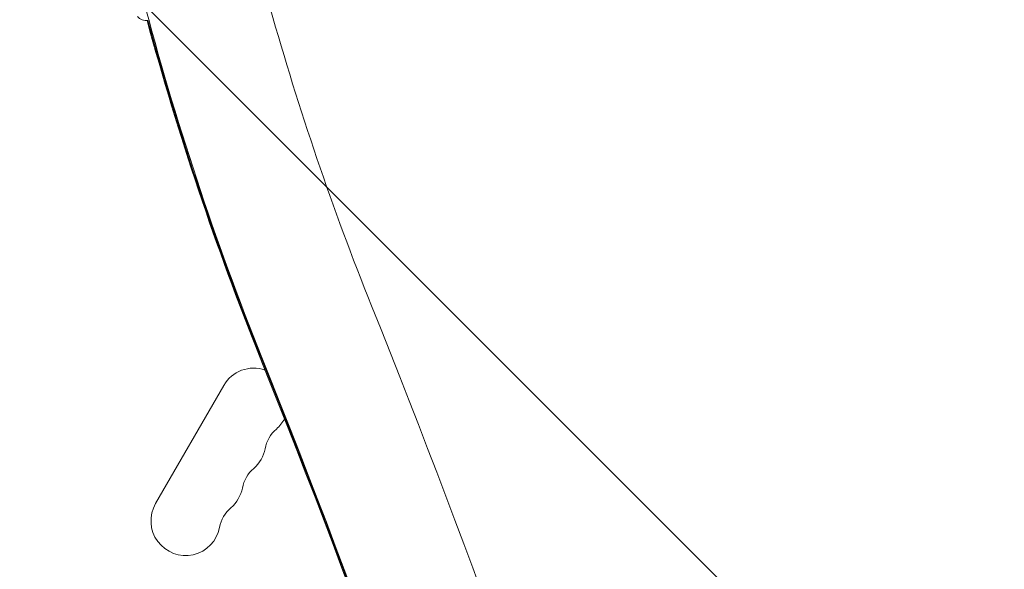
# Model space of a CAD drawing. Units: millimetres. Extents: x -5287 to 5559, y -4433 to 3836.
# Drawn here: x 1707 to 2105, y 1114 to 1336 of the extents above; entities that cross this region are included whole.
import ezdxf

# ---------------------------------------------------------------- set-up
doc = ezdxf.new("R2010")
doc.units = ezdxf.units.MM
doc.header["$LTSCALE"] = 20
doc.linetypes.add('HIDDEN', pattern=[9.525, 6.35, -3.175])
doc.layers.add('2d', color=230, linetype='Continuous')
doc.layers.add('AS-Free_Space_Hatch', color=31, linetype='HIDDEN')

msp = doc.modelspace()

# ---------------------------------------------------------------- hatches: boundary and pattern name
at = {"layer": 'AS-Free_Space_Hatch'}
h = msp.add_hatch(dxfattribs=at)
h.set_pattern_fill('ANSI31', color=256, scale=100)
h.set_pattern_definition([(135, (-749.05, -1091), (-224.506, -224.506), [])])
edge = h.paths.add_edge_path()
edge.add_line((2743.09, 1962.57), (2472.63, 2118.72))
edge.add_arc((1972.63, 1252.69), 1000, 60, 150)
edge.add_arc((1972.63, 1252.69), 1000, 150, 240)
edge.add_line((1472.63, 386.67), (1743.09, 230.52))
edge.add_arc((2743.09, 1962.57), 2000, 240, 284.13045)
edge.add_line((3231.35, 23.08), (4272.97, 285.31))
edge.add_arc((4028.84, 1255.05), 1000, 284.13045, 374.13045)
edge.add_arc((4028.84, 1255.05), 1000, 14.13045, 104.13045)
edge.add_line((3784.71, 2224.79), (2743.09, 1962.57))
edge = h.paths.add_edge_path()
edge.add_line((-749.05, -90.99), (-332.95, -90.99))
edge.add_arc((-332.95, -1090.99), 1000, 20.03452, 90, ccw=False)
edge.add_arc((714.02, -1236.72), 500, 90, 102.4137, ccw=False)
edge.add_arc((714.02, -1236.72), 500, -90, 90, ccw=False)
edge.add_arc((714.02, -1236.72), 500, 264.6095, 270, ccw=False)
edge.add_line((667.05, -1734.51), (667.05, -2932.73))
edge.add_arc((-332.95, -2932.73), 1000, -90, 0, ccw=False)
edge.add_line((-332.95, -3932.73), (-749.05, -3932.73))
edge.add_arc((-749.05, -2932.73), 1000, 180, 270, ccw=False)
edge.add_line((-1749.05, -2932.73), (-1749.05, -1090.99))
edge.add_arc((-749.05, -1090.99), 1000, 90, 180, ccw=False)

# ---------------------------------------------------------------- linework, layer by layer
at = {"layer": '2d', "lineweight": 0}
msp.add_line((1762.26, 1140.32), (1789.76, 1187.95), dxfattribs=at)
for centre, start, end in [((1801.89, 1180.95), 70.6777, 150), ((1801.89, 1180.95), 310.8901, 332.6477), ((1820.21, 1159.79), 130.8901, 169.1099), ((1792.72, 1165.08), 310.8901, 349.1099), ((1811.05, 1143.91), 130.8901, 169.1099), ((1783.55, 1149.2), 310.8901, 349.1099), ((1774.39, 1133.32), 150, 349.1099), ((1801.88, 1128.03), 130.8901, 169.1099)]:
    msp.add_arc(centre, 14, start, end, dxfattribs=at)
at = {"layer": '2d', "lineweight": 0, "extrusion": (0, 0, -1)}
for centre, major_axis, end_param in [((2945.79, 1738.06), (644.12, 1115.61), -2.382898), ((2945.79, 1738.06), (619.12, 1072.31), -2.40012), ((2944.87, 1738.59), (644.12, 1115.61), -2.391346), ((2945.31, 1738.33), (644.12, 1115.61), -2.391093), ((2945.34, 1738.32), (644.12, 1115.61), -2.391075)]:
    msp.add_ellipse(centre, major_axis=major_axis, ratio=0.93983, start_param=-2.506404, end_param=end_param, dxfattribs=at)
at = {"layer": '2d', "lineweight": 0}
for centre, major_axis, start_param, end_param in [((1758.62, 1340.15), (-2.5, -4.33), -0.331605, 0.67924), ((-2061.09, -627.31), (2208.4, 3824.92), -0.945277, -0.635189), ((-2062.01, -626.78), (2183.39, 3781.62), -0.945277, -0.635189), ((-2061.56, -627.04), (2183.39, 3781.62), -0.945277, -0.635189), ((-2061.53, -627.06), (2183.39, 3781.62), -0.945277, -0.635189), ((-2061.09, -627.31), (2183.39, 3781.62), -0.945277, -0.635189)]:
    msp.add_ellipse(centre, major_axis=major_axis, ratio=0.93983, start_param=start_param, end_param=end_param, dxfattribs=at)

doc.saveas('drawing.dxf')
